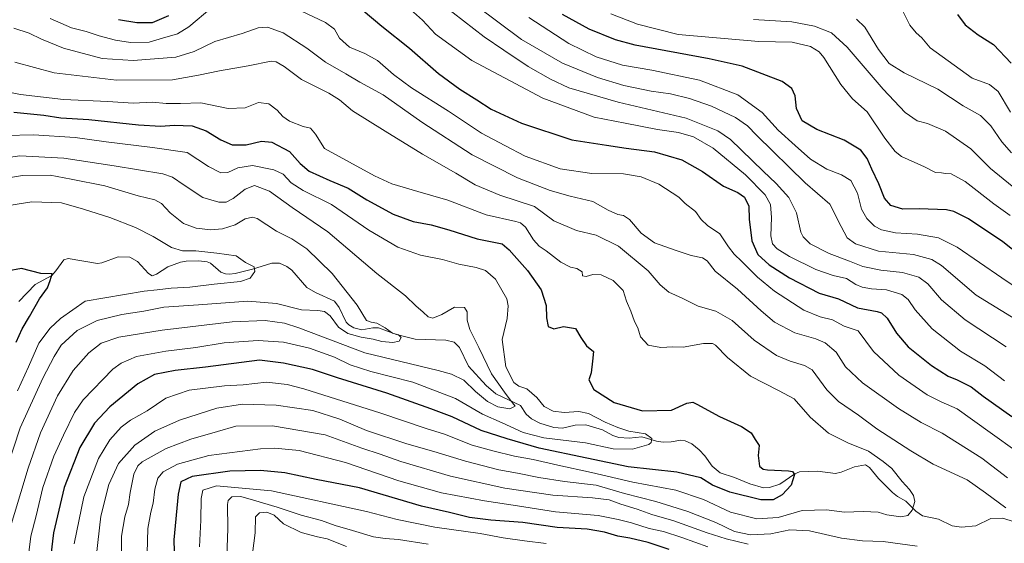
# Model space of a CAD drawing. Units: metres. Extents: x 613772 to 617208, y 4759451 to 4761822.
# Drawn here: x 614490 to 614912, y 4761374 to 4761598 of the extents above; entities that cross this region are included whole.
import ezdxf

# ---------------------------------------------------------------- set-up
doc = ezdxf.new("R2010")
doc.units = ezdxf.units.M
doc.header["$MEASUREMENT"] = 0
for name, color, linetype, lineweight in [('Corriente natural lineal', 142, 'Continuous', 13), ('Curva de nivel maestra', 36, 'Continuous', 30), ('Curva de nivel normal', 36, 'Continuous', 0)]:
    doc.layers.add(name, color=color, linetype=linetype, lineweight=lineweight)

# ---------------------------------------------------------------- blocks, each defined once
blk = doc.blocks.new('*U155')
at = {"layer": 'Curva de nivel normal', "color": 36, "linetype": 'Continuous', "lineweight": 0}
for points in [[(614487.84, 4761594.67, 740), (614494.49, 4761592.5, 740), (614499.67, 4761590.01, 740), (614509.11, 4761586.16, 740), (614525.7, 4761581.61, 740), (614538.94, 4761580.85, 740), (614557.32, 4761582.32, 740), (614565.17, 4761584.74, 740), (614574.04, 4761588.9, 740), (614585.67, 4761592.38, 740), (614592.51, 4761594.86, 740), (614596.6, 4761595.1, 740), (614603.31, 4761592.65, 740), (614613.49, 4761586.16, 740), (614621.48, 4761580.15, 740), (614630.19, 4761575.1, 740), (614636.06, 4761571.53, 740), (614646.09, 4761566.07, 740), (614662.69, 4761554.41, 740), (614684.34, 4761540.45, 740), (614703.67, 4761530.55, 740), (614717.65, 4761525.07, 740), (614726.27, 4761522.71, 740), (614736.05, 4761520.37, 740), (614742.59, 4761516.7, 740), (614746.69, 4761514.79, 740), (614749.16, 4761514.45, 740), (614751.68, 4761512.72, 740), (614756.63, 4761506.9, 740), (614762.4, 4761502.74, 740), (614771.24, 4761499.58, 740), (614778.13, 4761497.3, 740), (614783.01, 4761496.24, 740), (614785, 4761495.01, 740), (614788.35, 4761490.6, 740), (614797.94, 4761482.89, 740), (614808.06, 4761473.6, 740), (614813.88, 4761468.76, 740), (614822.54, 4761464.17, 740), (614831.56, 4761461.56, 740), (614835.61, 4761459.86, 740), (614840.19, 4761455.82, 740), (614844.2, 4761449.59, 740), (614851.58, 4761442.8, 740), (614866.96, 4761431.78, 740), (614876.65, 4761425.82, 740), (614885.67, 4761421.21, 740), (614902.65, 4761410.53, 740), (614913.61, 4761402.04, 740)], [(614802.53, 4761373.6, 740), (614793.13, 4761375.97, 740), (614785, 4761378.54, 740), (614770.63, 4761383.64, 740), (614761.24, 4761386.28, 740), (614754.91, 4761388.58, 740), (614748, 4761390.74, 740), (614742.94, 4761392.56, 740), (614735.83, 4761393.55, 740), (614718.87, 4761394.63, 740), (614698.33, 4761397.68, 740), (614674.92, 4761402.8, 740), (614653.66, 4761409.01, 740), (614644.79, 4761412.13, 740), (614636.96, 4761414.75, 740), (614621.24, 4761420.49, 740), (614598.68, 4761424.31, 740), (614583.03, 4761424.17, 740), (614575.19, 4761421.9, 740), (614563.76, 4761418.58, 740), (614553.18, 4761414.56, 740), (614542.85, 4761408.86, 740), (614540.99, 4761407.24, 740), (614539.3, 4761403.64, 740), (614537.73, 4761395.74, 740), (614537.02, 4761390.62, 740), (614535.45, 4761385.39, 740), (614533.94, 4761377.01, 740), (614533.99, 4761370.34, 740)]]:
    blk.add_polyline3d(points, dxfattribs=at)
blk = doc.blocks.new('*U157')
at = {"layer": 'Curva de nivel normal', "color": 36, "linetype": 'Continuous', "lineweight": 0}
blk.add_polyline3d([(614478.37, 4761538.29, 715), (614490.4, 4761539.93, 715), (614509.23, 4761538.96, 715), (614530.86, 4761535.76, 715), (614551.76, 4761532.27, 715), (614555.81, 4761530.82, 715), (614560.83, 4761527.36, 715), (614568.79, 4761522.08, 715), (614575.66, 4761520.11, 715), (614578.92, 4761520.18, 715), (614581.78, 4761521.77, 715), (614587.04, 4761525.7, 715), (614591.06, 4761527.21, 715), (614597.47, 4761524.86, 715), (614607.18, 4761517.79, 715), (614622.36, 4761507.36, 715), (614643.38, 4761489.57, 715), (614655.64, 4761480.02, 715), (614660.18, 4761475.7, 715), (614663.34, 4761473.01, 715), (614665.36, 4761470.99, 715), (614667.4, 4761470.43, 715), (614671.31, 4761472, 715), (614676.71, 4761475.22, 715), (614681.02, 4761475.03, 715), (614682.19, 4761473.2, 715), (614682.14, 4761469.55, 715), (614683.24, 4761465.57, 715), (614687.16, 4761457.83, 715), (614692.55, 4761446.54, 715), (614698.09, 4761438.73, 715), (614700.6, 4761435.4, 715), (614702.67, 4761432.7, 715), (614700.43, 4761431.63, 715), (614695.27, 4761432.51, 715), (614690.79, 4761434.82, 715), (614685.67, 4761439.01, 715), (614680.64, 4761443.82, 715), (614675.35, 4761446.5, 715), (614669.64, 4761448.02, 715), (614638.33, 4761455.57, 715), (614610, 4761466.35, 715), (614603.91, 4761468.24, 715), (614595.56, 4761469.46, 715), (614581.36, 4761468.91, 715), (614551.38, 4761465.35, 715), (614532.79, 4761462.27, 715), (614525.26, 4761459.77, 715), (614520.02, 4761455.6, 715), (614513.26, 4761447.98, 715), (614506.6, 4761437.22, 715), (614499.3, 4761421.4, 715), (614494, 4761406.15, 715), (614485, 4761376.34, 715)], dxfattribs=at)
blk = doc.blocks.new('*U162')
at = {"layer": 'Curva de nivel normal', "color": 36, "linetype": 'Continuous', "lineweight": 0}
for points in [[(614671.68, 4761604.69, 760), (614689.48, 4761590.9, 760), (614697.89, 4761585.22, 760), (614708.22, 4761578.31, 760), (614717.82, 4761572.81, 760), (614725.63, 4761569.07, 760), (614746.89, 4761562.97, 760), (614775.94, 4761556.13, 760), (614789.54, 4761550.76, 760), (614795.04, 4761547.04, 760), (614809.03, 4761533.45, 760), (614814.53, 4761528.2, 760), (614819.91, 4761522.16, 760), (614823.24, 4761515.57, 760), (614825.18, 4761507.25, 760), (614826.08, 4761505.23, 760), (614829.06, 4761502.24, 760), (614837.19, 4761498.09, 760), (614846.01, 4761494.84, 760), (614851.71, 4761492.51, 760), (614859.35, 4761490.96, 760), (614868.62, 4761490.02, 760), (614875.72, 4761488.06, 760), (614879.5, 4761485.14, 760), (614885.46, 4761478.36, 760), (614895.56, 4761469.72, 760), (614913.05, 4761458.11, 760)], [(614665.35, 4761373.61, 760), (614652.76, 4761375.67, 760), (614647, 4761376.02, 760), (614641.92, 4761376.82, 760), (614633.01, 4761379.54, 760), (614625.5, 4761381.64, 760), (614619.67, 4761383.78, 760), (614610.92, 4761386.07, 760), (614600.71, 4761389.46, 760), (614590.54, 4761392.42, 760), (614585.11, 4761394.11, 760), (614581.32, 4761393.98, 760), (614579.75, 4761392.41, 760), (614579.4, 4761390.58, 760), (614579.55, 4761380.24, 760), (614579.08, 4761368.36, 760)]]:
    blk.add_polyline3d(points, dxfattribs=at)
blk = doc.blocks.new('*U168')
at = {"layer": 'Curva de nivel normal', "color": 36, "linetype": 'Continuous', "lineweight": 0}
for points in [[(614567.49, 4761372.5, 755), (614568.06, 4761383.93, 755), (614568.12, 4761393.25, 755), (614568.86, 4761396.82, 755), (614574.67, 4761398.63, 755), (614598.33, 4761396.49, 755), (614638.95, 4761387.67, 755), (614652.16, 4761384.23, 755), (614668.27, 4761380.9, 755), (614687.74, 4761378.15, 755), (614697.57, 4761376.38, 755), (614706.66, 4761375.08, 755), (614716, 4761373.86, 755)], [(614912.45, 4761443.58, 755), (614904, 4761450.04, 755), (614893.52, 4761456.31, 755), (614881.4, 4761465.88, 755), (614874.06, 4761473.96, 755), (614871.1, 4761478.46, 755), (614868.36, 4761480.56, 755), (614861.87, 4761482.57, 755), (614855.45, 4761483.05, 755), (614851.33, 4761483.67, 755), (614848.67, 4761484.9, 755), (614844.67, 4761487.38, 755), (614839, 4761488.73, 755), (614831.58, 4761491.29, 755), (614820.2, 4761496.88, 755), (614815.04, 4761500.08, 755), (614812.96, 4761502.3, 755), (614812.25, 4761505.67, 755), (614812.51, 4761513.55, 755), (614812.11, 4761519.17, 755), (614809.84, 4761523.27, 755), (614801.44, 4761531.82, 755), (614787.49, 4761543.25, 755), (614779.13, 4761548.11, 755), (614772.67, 4761549.98, 755), (614763.67, 4761551.24, 755), (614749.87, 4761553.98, 755), (614736.53, 4761556.55, 755), (614714.56, 4761564.74, 755), (614684.06, 4761580.85, 755), (614668.49, 4761592.17, 755), (614662.97, 4761598.03, 755), (614657.88, 4761602.6, 755)]]:
    blk.add_polyline3d(points, dxfattribs=at)
blk = doc.blocks.new('*U177')
at = {"layer": 'Curva de nivel normal', "color": 36, "linetype": 'Continuous', "lineweight": 0}
blk.add_polyline3d([(614480.56, 4761568.22, 730), (614490.66, 4761566.24, 730), (614509.16, 4761564.14, 730), (614528.07, 4761563.29, 730), (614539.02, 4761562.6, 730), (614547.34, 4761562.99, 730), (614553.12, 4761562.44, 730), (614559.32, 4761562.45, 730), (614568, 4761562.7, 730), (614579.67, 4761560.27, 730), (614587, 4761560.6, 730), (614592.7, 4761562.89, 730), (614597.12, 4761562.22, 730), (614600.72, 4761559.55, 730), (614603.11, 4761556.8, 730), (614605.99, 4761554.9, 730), (614611.85, 4761552.62, 730), (614614.92, 4761551.8, 730), (614617.1, 4761549.22, 730), (614621, 4761543.17, 730), (614642.48, 4761531.4, 730), (614649.9, 4761528, 730), (614660.92, 4761524.68, 730), (614673.78, 4761521.04, 730), (614690.28, 4761514.77, 730), (614702.96, 4761511.88, 730), (614704.99, 4761511.31, 730), (614707.17, 4761509.39, 730), (614710.62, 4761504.03, 730), (614713, 4761501.26, 730), (614716, 4761499.23, 730), (614722.28, 4761494.48, 730), (614726.44, 4761492.3, 730), (614729.12, 4761491.78, 730), (614731.37, 4761490.3, 730), (614731.51, 4761488.62, 730), (614733.17, 4761488.32, 730), (614736.03, 4761489.16, 730), (614739.51, 4761488.99, 730), (614744.76, 4761486.56, 730), (614748.93, 4761482.3, 730), (614750.47, 4761477.71, 730), (614752.28, 4761473.48, 730), (614753.9, 4761468.99, 730), (614755.29, 4761466.34, 730), (614756.38, 4761462.42, 730), (614759.72, 4761458.9, 730), (614765.06, 4761457.92, 730), (614770.33, 4761458.12, 730), (614774.62, 4761457.98, 730), (614783.39, 4761459.57, 730), (614787.21, 4761459.62, 730), (614788.56, 4761458.9, 730), (614793.7, 4761453.54, 730), (614803.61, 4761445.64, 730), (614815.48, 4761439.41, 730), (614822.27, 4761435.85, 730), (614829.15, 4761428.07, 730), (614837, 4761421.23, 730), (614845.26, 4761417.03, 730), (614854.07, 4761413.5, 730), (614860.44, 4761409.11, 730), (614864.18, 4761406.08, 730), (614868.6, 4761400.48, 730), (614871.66, 4761397.11, 730), (614873.46, 4761394.48, 730), (614873.93, 4761391.92, 730), (614872.87, 4761388.21, 730), (614871, 4761385.94, 730), (614868, 4761385.37, 730), (614862, 4761386.27, 730), (614858.24, 4761387.36, 730), (614851.95, 4761387.57, 730), (614843.63, 4761387.28, 730), (614836.28, 4761388.37, 730), (614825.65, 4761388.02, 730), (614815.4, 4761385.11, 730), (614806.33, 4761384.5, 730), (614795, 4761387.36, 730), (614783.41, 4761392.72, 730), (614771.57, 4761396.72, 730), (614753.14, 4761400.21, 730), (614735.46, 4761404.38, 730), (614720.91, 4761407.5, 730), (614710.45, 4761409.97, 730), (614702.42, 4761411.37, 730), (614693.18, 4761413.63, 730), (614684.32, 4761416, 730), (614672.44, 4761420.78, 730), (614664.57, 4761423.25, 730), (614645.14, 4761429.81, 730), (614612.2, 4761440.2, 730), (614604.93, 4761442.08, 730), (614596.17, 4761443.04, 730), (614586.15, 4761441.93, 730), (614578.07, 4761441.49, 730), (614562.93, 4761439.58, 730), (614553, 4761436.24, 730), (614545, 4761430.8, 730), (614537.88, 4761426.77, 730), (614533.81, 4761423.7, 730), (614529.02, 4761418.34, 730), (614524.12, 4761410.4, 730), (614517.88, 4761393.95, 730), (614513.71, 4761373.72, 730)], dxfattribs=at)
blk = doc.blocks.new('*U183')
at = {"layer": 'Curva de nivel normal', "color": 36, "linetype": 'Continuous', "lineweight": 0}
for points in [[(614488.26, 4761580.04, 735), (614505.16, 4761575.6, 735), (614531.9, 4761572.4, 735), (614555.89, 4761572.57, 735), (614567, 4761574.59, 735), (614576, 4761576.42, 735), (614588.33, 4761578.51, 735), (614598.08, 4761580.47, 735), (614600.24, 4761580.26, 735), (614603.77, 4761578.29, 735), (614611.14, 4761572.74, 735), (614622.79, 4761566.81, 735), (614627.43, 4761563.97, 735), (614633.02, 4761559.22, 735), (614646.99, 4761550.53, 735), (614662.97, 4761540.63, 735), (614677.32, 4761532.6, 735), (614685.52, 4761527.54, 735), (614696.09, 4761523.08, 735), (614710.93, 4761518.27, 735), (614719.33, 4761512.1, 735), (614729.03, 4761507.95, 735), (614737.38, 4761506.05, 735), (614747.02, 4761501.36, 735), (614759.64, 4761490.71, 735), (614764.77, 4761484.68, 735), (614768.58, 4761481.65, 735), (614774.21, 4761479.01, 735), (614781.17, 4761475.59, 735), (614788.67, 4761473.45, 735), (614795.67, 4761469.46, 735), (614805.18, 4761461.06, 735), (614814.73, 4761454.42, 735), (614820.52, 4761452.02, 735), (614826.74, 4761450.2, 735), (614829.94, 4761448.35, 735), (614836.25, 4761439.78, 735), (614841.28, 4761434.71, 735), (614849.76, 4761428.85, 735), (614857.66, 4761422.99, 735), (614872.32, 4761413.65, 735), (614881.84, 4761407.9, 735), (614896.36, 4761401.26, 735), (614904.19, 4761395.65, 735), (614913, 4761389.25, 735)], [(614875, 4761372.8, 735), (614860.42, 4761374.85, 735), (614851.56, 4761375.08, 735), (614842.58, 4761376.2, 735), (614828.83, 4761379.32, 735), (614820.42, 4761379.72, 735), (614812.29, 4761378.12, 735), (614803.58, 4761377.59, 735), (614796.74, 4761379.11, 735), (614788.65, 4761382.92, 735), (614776.74, 4761387.58, 735), (614763, 4761391.9, 735), (614749.5, 4761395.41, 735), (614737.36, 4761398.85, 735), (614723.84, 4761400.51, 735), (614712.77, 4761402.13, 735), (614703.7, 4761404.11, 735), (614695.72, 4761405.55, 735), (614681.43, 4761409.24, 735), (614667.89, 4761413.32, 735), (614656.23, 4761416.56, 735), (614639.05, 4761422.39, 735), (614627.62, 4761427.18, 735), (614616.01, 4761430.9, 735), (614600.33, 4761433.14, 735), (614585.81, 4761433.58, 735), (614574.9, 4761431.96, 735), (614558.88, 4761426.81, 735), (614548.27, 4761422.02, 735), (614539.67, 4761416.01, 735), (614532.74, 4761408.26, 735), (614528.55, 4761399.14, 735), (614525.21, 4761385.68, 735), (614523.12, 4761368.11, 735)]]:
    blk.add_polyline3d(points, dxfattribs=at)
blk = doc.blocks.new('*U185')
at = {"layer": 'Curva de nivel normal', "color": 36, "linetype": 'Continuous', "lineweight": 0}
blk.add_polyline3d([(614493.36, 4761363.02, 720), (614495.1, 4761377.07, 720), (614497.45, 4761385.71, 720), (614500.33, 4761397.93, 720), (614505.05, 4761411.29, 720), (614509.16, 4761420.34, 720), (614513.83, 4761430.09, 720), (614517.54, 4761435.48, 720), (614530.31, 4761448.62, 720), (614533.83, 4761451.15, 720), (614540.44, 4761454.04, 720), (614552.99, 4761456.37, 720), (614565.91, 4761457.91, 720), (614578.03, 4761459.87, 720), (614592.53, 4761460.85, 720), (614603.39, 4761460.16, 720), (614614.56, 4761457.59, 720), (614625.21, 4761453.74, 720), (614632.03, 4761450.45, 720), (614640.78, 4761447.54, 720), (614658.83, 4761443.08, 720), (614677.06, 4761435.97, 720), (614688.69, 4761429.36, 720), (614697.16, 4761425.6, 720), (614706.11, 4761421.51, 720), (614714.99, 4761419.23, 720), (614732.83, 4761416.98, 720), (614744.67, 4761414.52, 720), (614753.05, 4761414.3, 720), (614759.94, 4761416.35, 720), (614760.96, 4761417.19, 720), (614761.21, 4761418.84, 720), (614758.54, 4761420.88, 720), (614751.44, 4761422.01, 720), (614746.73, 4761423.64, 720), (614741.28, 4761425.85, 720), (614734.17, 4761429.58, 720), (614730, 4761430.5, 720), (614723.67, 4761430.04, 720), (614718.99, 4761430.58, 720), (614715.19, 4761432.65, 720), (614711.94, 4761436.42, 720), (614707.74, 4761440.2, 720), (614704.32, 4761441.33, 720), (614702.17, 4761442.95, 720), (614698.75, 4761449.62, 720), (614697.18, 4761461.34, 720), (614699.2, 4761470.34, 720), (614699.74, 4761475.77, 720), (614699.14, 4761478.67, 720), (614694.22, 4761487.13, 720), (614689.97, 4761490.8, 720), (614685.97, 4761492.14, 720), (614678.61, 4761493.57, 720), (614671.62, 4761495.62, 720), (614662.16, 4761497.5, 720), (614652.45, 4761500.88, 720), (614640.03, 4761508.09, 720), (614624.03, 4761519.13, 720), (614611.78, 4761525.12, 720), (614606.71, 4761528.45, 720), (614603.3, 4761532.13, 720), (614599.33, 4761534.05, 720), (614590.11, 4761535.87, 720), (614583.78, 4761534.83, 720), (614579.52, 4761532.86, 720), (614576.6, 4761532.77, 720), (614571.35, 4761535.44, 720), (614562.16, 4761541.48, 720), (614547.3, 4761543.62, 720), (614527.45, 4761545.93, 720), (614514.14, 4761547.82, 720), (614496.22, 4761549.02, 720), (614484.43, 4761548.71, 720)], dxfattribs=at)
blk = doc.blocks.new('*U193')
at = {"layer": 'Curva de nivel normal', "color": 36, "linetype": 'Continuous', "lineweight": 0}
for points in [[(614545.04, 4761369.78, 745), (614545.32, 4761380.39, 745), (614546.61, 4761387.35, 745), (614547.62, 4761391.2, 745), (614548.35, 4761397.13, 745), (614549.62, 4761401.87, 745), (614551.8, 4761404.57, 745), (614558.01, 4761407.84, 745), (614571.49, 4761411.66, 745), (614593.63, 4761414.54, 745), (614599.65, 4761414.75, 745), (614610.16, 4761413.71, 745), (614629.92, 4761408.58, 745), (614652.88, 4761400.71, 745), (614671.1, 4761395.68, 745), (614689.56, 4761392.17, 745), (614703.73, 4761390.07, 745), (614720.02, 4761387.42, 745), (614738.33, 4761385.92, 745), (614746.8, 4761384.16, 745), (614752.49, 4761382.76, 745), (614760.06, 4761380.4, 745), (614766.25, 4761379.06, 745), (614774.16, 4761376.56, 745), (614785.33, 4761372.48, 745)], [(614917.86, 4761413.25, 745), (614906.24, 4761421.46, 745), (614892.16, 4761431.55, 745), (614885.29, 4761434.63, 745), (614879.28, 4761437.61, 745), (614867.06, 4761446.04, 745), (614856.29, 4761456.1, 745), (614849.71, 4761465.05, 745), (614843.7, 4761466.98, 745), (614838.75, 4761469.73, 745), (614833.47, 4761470.95, 745), (614826.45, 4761473.88, 745), (614813.81, 4761482.08, 745), (614806.48, 4761488.02, 745), (614799.9, 4761494.74, 745), (614796.48, 4761497.86, 745), (614794.08, 4761501.06, 745), (614790.41, 4761506.61, 745), (614785.05, 4761510.16, 745), (614782.45, 4761512.67, 745), (614779.97, 4761516.2, 745), (614775.6, 4761519.51, 745), (614772.89, 4761522.27, 745), (614764.23, 4761527.9, 745), (614756.67, 4761531.03, 745), (614749.15, 4761532.22, 745), (614735.55, 4761532.45, 745), (614721.96, 4761534.46, 745), (614706.95, 4761539.83, 745), (614698.28, 4761544.37, 745), (614688.32, 4761549.73, 745), (614674.17, 4761559.06, 745), (614658.33, 4761569.05, 745), (614650.5, 4761574.78, 745), (614643.67, 4761580.86, 745), (614638.33, 4761583.89, 745), (614631.64, 4761586.55, 745), (614627.37, 4761590.33, 745), (614625.23, 4761594.22, 745), (614621.46, 4761597.14, 745), (614610.8, 4761602.14, 745)], [(614572.74, 4761603.56, 745), (614562.86, 4761595.21, 745), (614557.95, 4761592.2, 745), (614551.63, 4761590.42, 745), (614545.92, 4761588.62, 745), (614537.83, 4761588.51, 745), (614531.46, 4761589.47, 745), (614524.48, 4761591.32, 745), (614518.83, 4761593.2, 745), (614512.57, 4761594.87, 745), (614503.42, 4761598.79, 745)]]:
    blk.add_polyline3d(points, dxfattribs=at)
blk = doc.blocks.new('*U203')
at = {"layer": 'Curva de nivel normal', "color": 36, "linetype": 'Continuous', "lineweight": 0}
blk.add_polyline3d([(614484.96, 4761406.52, 710), (614490.55, 4761423.41, 710), (614500.25, 4761444.69, 710), (614505.09, 4761453.99, 710), (614508.07, 4761458.83, 710), (614515, 4761465.16, 710), (614523.58, 4761469.44, 710), (614534.13, 4761472.05, 710), (614543.54, 4761473.5, 710), (614552.16, 4761475.17, 710), (614567.01, 4761476.1, 710), (614588.18, 4761477.74, 710), (614600.36, 4761476.7, 710), (614611.09, 4761474.03, 710), (614618.16, 4761473.74, 710), (614621.03, 4761473.28, 710), (614623.46, 4761471.4, 710), (614626.96, 4761466.53, 710), (614631.03, 4761463.93, 710), (614636.65, 4761462.32, 710), (614641.78, 4761461.46, 710), (614645.52, 4761460.46, 710), (614650.34, 4761460.09, 710), (614652.93, 4761460.61, 710), (614653.82, 4761462.22, 710), (614652.74, 4761463.38, 710), (614650.2, 4761464.06, 710), (614646.99, 4761466.26, 710), (614643.36, 4761468.26, 710), (614641, 4761468.8, 710), (614638.94, 4761469.44, 710), (614634.96, 4761476.01, 710), (614624.32, 4761489.55, 710), (614613.4, 4761500.2, 710), (614606.98, 4761504.4, 710), (614600.4, 4761507.74, 710), (614592.18, 4761513.08, 710), (614590.12, 4761513.68, 710), (614587.04, 4761512.95, 710), (614582.67, 4761510.46, 710), (614577.3, 4761508.76, 710), (614572.31, 4761508.35, 710), (614566.03, 4761509.05, 710), (614560.62, 4761511.02, 710), (614554.92, 4761515.6, 710), (614551.07, 4761519.53, 710), (614548.25, 4761521.08, 710), (614541.19, 4761522.88, 710), (614526.9, 4761527.15, 710), (614512.37, 4761529.94, 710), (614503.44, 4761531.68, 710), (614491.63, 4761531.58, 710), (614480.33, 4761529.72, 710)], dxfattribs=at)
blk = doc.blocks.new('*U209')
at = {"layer": 'Curva de nivel normal', "color": 36, "linetype": 'Continuous', "lineweight": 0}
blk.add_polyline3d([(614489.44, 4761439.34, 705), (614494.12, 4761449.67, 705), (614498.62, 4761459.76, 705), (614503.44, 4761466.19, 705), (614507.85, 4761470.28, 705), (614518.43, 4761477.77, 705), (614543.68, 4761481.99, 705), (614549.33, 4761482.56, 705), (614555.33, 4761483.27, 705), (614563.33, 4761483.79, 705), (614573.67, 4761485.08, 705), (614585, 4761486.16, 705), (614589.09, 4761487.58, 705), (614591.17, 4761490.5, 705), (614590.91, 4761492.38, 705), (614587.15, 4761494.36, 705), (614583.16, 4761497.12, 705), (614574.89, 4761498.27, 705), (614565.81, 4761499.34, 705), (614560.13, 4761499.36, 705), (614555.4, 4761500.66, 705), (614547.56, 4761505.37, 705), (614540, 4761509.28, 705), (614529, 4761513.57, 705), (614517.67, 4761517.08, 705), (614508.35, 4761519.91, 705), (614495.52, 4761520.27, 705), (614478.4, 4761517.56, 705)], dxfattribs=at)
blk = doc.blocks.new('*U234')
at = {"layer": 'Curva de nivel maestra', "color": 36, "linetype": 'Continuous', "lineweight": 30}
for points in [[(614532.71, 4761598.34, 750), (614540.56, 4761597.08, 750), (614547.33, 4761597.14, 750), (614554.33, 4761600.13, 750)], [(614637.61, 4761602.21, 750), (614645.5, 4761595.55, 750), (614657.47, 4761586.14, 750), (614669.87, 4761575.21, 750), (614678.92, 4761568.49, 750), (614686.34, 4761563.96, 750), (614692.41, 4761559.99, 750), (614705.37, 4761553.91, 750), (614727.04, 4761546.85, 750), (614741.81, 4761544.52, 750), (614750.32, 4761543.34, 750), (614762.42, 4761541.63, 750), (614774.1, 4761538.22, 750), (614782.98, 4761533.34, 750), (614792.03, 4761527.04, 750), (614798.13, 4761524.21, 750), (614801, 4761522.26, 750), (614802.8, 4761518.37, 750), (614803.02, 4761512.85, 750), (614804.06, 4761503.53, 750), (614806.72, 4761497.78, 750), (614811.56, 4761493.32, 750), (614820.25, 4761487.78, 750), (614832.99, 4761481.22, 750), (614841.25, 4761478.72, 750), (614849.33, 4761474.81, 750), (614857.83, 4761473.35, 750), (614859.65, 4761472.78, 750), (614862.18, 4761470.42, 750), (614866.07, 4761464.08, 750), (614871.18, 4761458.18, 750), (614881.12, 4761450.24, 750), (614888.2, 4761445.66, 750), (614892.13, 4761443.99, 750), (614898.06, 4761441.02, 750), (614903.31, 4761437.06, 750), (614915.53, 4761428.3, 750)], [(614768.74, 4761371.4, 750), (614759.65, 4761374.32, 750), (614751.86, 4761376.27, 750), (614746.7, 4761377.13, 750), (614740.99, 4761378.84, 750), (614733.61, 4761380.06, 750), (614720.72, 4761380.72, 750), (614706.04, 4761382.96, 750), (614692.25, 4761383.95, 750), (614683.12, 4761385.05, 750), (614674.53, 4761387.17, 750), (614662.53, 4761389.91, 750), (614636, 4761397.7, 750), (614617.38, 4761401.3, 750), (614604.01, 4761404.13, 750), (614593.56, 4761405.23, 750), (614580.49, 4761404.86, 750), (614564.22, 4761402.62, 750), (614559.49, 4761400.37, 750), (614558.27, 4761395.12, 750), (614556.43, 4761375.45, 750), (614557.17, 4761350.03, 750)]]:
    blk.add_polyline3d(points, dxfattribs=at)
blk = doc.blocks.new('*U236')
at = {"layer": 'Curva de nivel maestra', "color": 36, "linetype": 'Continuous', "lineweight": 30}
blk.add_polyline3d([(614487.84, 4761558.69, 725), (614500.77, 4761557.44, 725), (614508, 4761556.32, 725), (614520, 4761555.56, 725), (614541.33, 4761553.32, 725), (614550.8, 4761552.66, 725), (614556.55, 4761553.06, 725), (614564.29, 4761552.84, 725), (614570.27, 4761550.75, 725), (614576.52, 4761546.86, 725), (614581.43, 4761544.76, 725), (614587.36, 4761544.73, 725), (614594.02, 4761546.24, 725), (614598.41, 4761545.78, 725), (614605.98, 4761541.91, 725), (614610.51, 4761536.73, 725), (614614.42, 4761533.37, 725), (614623.21, 4761529.46, 725), (614631.15, 4761526.16, 725), (614639.12, 4761521.08, 725), (614650.35, 4761515.06, 725), (614659.04, 4761511.89, 725), (614666.67, 4761510.44, 725), (614674.25, 4761508.32, 725), (614686.35, 4761504.48, 725), (614697.08, 4761502.23, 725), (614700.06, 4761499.68, 725), (614702.31, 4761497.32, 725), (614708, 4761490.92, 725), (614713.9, 4761482.58, 725), (614716.04, 4761475.9, 725), (614716.06, 4761470.57, 725), (614716.87, 4761466.84, 725), (614719.26, 4761465.85, 725), (614723.4, 4761466.88, 725), (614728.53, 4761466.03, 725), (614730.77, 4761462.11, 725), (614733.26, 4761458.6, 725), (614736.25, 4761456.18, 725), (614735.8, 4761452.05, 725), (614735.27, 4761447.01, 725), (614734.28, 4761444.01, 725), (614736.44, 4761439.94, 725), (614745.06, 4761434.34, 725), (614757.26, 4761430.76, 725), (614769.67, 4761431.1, 725), (614776.33, 4761434, 725), (614778.78, 4761434.4, 725), (614780.58, 4761433.64, 725), (614790.31, 4761428.3, 725), (614799.76, 4761424.04, 725), (614803.79, 4761421.33, 725), (614805.5, 4761418.53, 725), (614807.28, 4761415.91, 725), (614806.84, 4761411.63, 725), (614807.44, 4761407.08, 725), (614808.99, 4761405.75, 725), (614810.86, 4761405.49, 725), (614819.87, 4761405.05, 725), (614821.58, 4761404.79, 725), (614822.46, 4761403.46, 725), (614820.92, 4761398.92, 725), (614817.08, 4761394.73, 725), (614813.31, 4761392.6, 725), (614808.03, 4761392.7, 725), (614794.75, 4761395.85, 725), (614787.27, 4761398.96, 725), (614782.26, 4761402.06, 725), (614772, 4761404.52, 725), (614751.09, 4761406.83, 725), (614733.36, 4761410.54, 725), (614713, 4761414.76, 725), (614699.33, 4761418.78, 725), (614688.16, 4761422.29, 725), (614675.65, 4761428.15, 725), (614666.51, 4761431.58, 725), (614647.75, 4761438.28, 725), (614626.51, 4761444.92, 725), (614615.86, 4761448.39, 725), (614603.37, 4761451.21, 725), (614593.08, 4761452.42, 725), (614570, 4761449.45, 725), (614557.05, 4761448.07, 725), (614548.19, 4761446.32, 725), (614541.05, 4761442.37, 725), (614528.99, 4761432.49, 725), (614522.49, 4761425.47, 725), (614516.14, 4761415.02, 725), (614509.48, 4761397.95, 725), (614504.8, 4761378.47, 725), (614502.97, 4761362.98, 725)], dxfattribs=at)
blk = doc.blocks.new('*U238')
at = {"layer": 'Curva de nivel maestra', "color": 36, "linetype": 'Continuous', "lineweight": 30}
blk.add_polyline3d([(614488.92, 4761460.1, 700), (614491.48, 4761465.95, 700), (614494.61, 4761471.22, 700), (614498.88, 4761478.76, 700), (614502.33, 4761483.44, 700), (614503.39, 4761486.62, 700), (614504.24, 4761489.5, 700), (614499.44, 4761489.65, 700), (614491.12, 4761491.71, 700), (614485, 4761490.65, 700)], dxfattribs=at)

msp = doc.modelspace()

# ---------------------------------------------------------------- linework, layer by layer
at = {"layer": 'Corriente natural lineal', "color": 142, "linetype": 'Continuous', "lineweight": 13}
msp.add_polyline3d([(614926.02, 4761380.35, 735.02), (614911.52, 4761384.73, 733.79), (614906.52, 4761384.59, 733.09), (614900.08, 4761381.56, 732.3), (614894.02, 4761380.97, 731.62), (614889.91, 4761381.5, 731.14), (614884.05, 4761384.3, 730.79), (614877.31, 4761385.78, 730.62), (614874.41, 4761387.75, 730.34), (614870.17, 4761392.01, 729.6), (614866.47, 4761394.11, 729.28), (614864.37, 4761395.79, 729.34), (614858.4, 4761401.79, 728.51), (614854.51, 4761406.55, 727.87), (614852.79, 4761407.63, 727.62), (614848.15, 4761406.8, 727.54), (614842.43, 4761404.45, 727.28), (614840.02, 4761403.87, 726.99), (614832.3, 4761404.97, 726.11), (614824.51, 4761404.59, 725.3), (614822.54, 4761403.82, 725.08), (614816.12, 4761399.41, 724.11), (614811.65, 4761397.94, 723.73), (614809.15, 4761397.76, 723.89), (614803.23, 4761399.46, 723.61), (614796.7, 4761402.26, 723.17), (614790.52, 4761404.15, 722.52), (614787.13, 4761407.07, 722.23), (614783.97, 4761411.5, 722.04), (614781.61, 4761414.07, 721.44), (614778.41, 4761416.55, 721.11), (614775.58, 4761417.93, 720.63), (614773.73, 4761418.22, 720.61), (614769.55, 4761417.41, 720.75), (614766.07, 4761417.27, 720.73), (614763.3, 4761417.69, 720.4), (614756.97, 4761419.68, 719.83), (614751.6, 4761419.11, 719.07), (614747.14, 4761419.31, 718.66), (614744.54, 4761420.12, 718.61), (614740.14, 4761422.56, 718.97), (614732.91, 4761424.76, 718.26), (614728.48, 4761424.65, 717.05), (614722.92, 4761423.33, 716.93), (614719.22, 4761423.55, 716.43), (614713.2, 4761425.44, 716.23), (614709.66, 4761427.31, 716.2), (614707.47, 4761429.35, 715.73), (614705, 4761433, 715.4), (614694.48, 4761438.06, 713.94), (614690.28, 4761441.63, 713.9), (614682.64, 4761449.83, 712.91), (614678.89, 4761457.95, 712.27), (614676.58, 4761460.23, 712.22), (614673.03, 4761461, 712.1), (614659.86, 4761461.46, 711.25), (614651.84, 4761463.48, 710.15), (614644.15, 4761466.32, 710.05), (614641.76, 4761466.34, 709.78), (614636.94, 4761465.47, 709.7), (614633.63, 4761466.28, 709.61), (614631.39, 4761467.55, 709.21), (614630.23, 4761468.69, 709), (614627.27, 4761475.04, 708.5), (614625.24, 4761477.75, 708.32), (614617.19, 4761481.42, 707.53), (614613.39, 4761483.62, 707.16), (614606.93, 4761490.95, 706.54), (614604.81, 4761492.56, 706.27), (614601.65, 4761494, 705.9), (614598.39, 4761494.07, 705.74), (614590.16, 4761491.44, 705.23), (614582.73, 4761489.54, 704.5), (614580.3, 4761489.28, 704.43), (614578.5, 4761489.47, 704.3), (614576.61, 4761490.19, 704.17), (614572.16, 4761493.99, 703.85), (614570.65, 4761494.63, 703.95), (614566.98, 4761495.07, 703.97), (614561.75, 4761494.92, 703.55), (614559.24, 4761494.45, 703.49), (614553.81, 4761492.46, 703.06), (614549.01, 4761489.29, 702.8), (614547.14, 4761488.61, 702.7), (614545.5, 4761489.55, 702.74), (614540.91, 4761494.78, 702.66), (614537.52, 4761496.6, 702.61), (614532.52, 4761496.68, 702.26), (614525.61, 4761494.17, 701.22), (614523.69, 4761493.87, 701), (614511.08, 4761496.07, 700.7), (614509.22, 4761495.37, 700.53), (614505.92, 4761490.66, 700.26), (614504.1, 4761488.79, 700.09), (614497.07, 4761484.82, 699.55), (614489.93, 4761477.59, 697.97)], dxfattribs=at)
at = {"layer": 'Curva de nivel maestra', "color": 36, "linetype": 'Continuous', "lineweight": 30}
for points in [[(614926.78, 4761491.11, 775), (614911.73, 4761503.1, 775), (614897.01, 4761512.96, 775), (614890.64, 4761516.12, 775), (614887.54, 4761516.79, 775), (614875.82, 4761517.35, 775), (614868.87, 4761517.17, 775), (614863.67, 4761518.76, 775), (614860.96, 4761521.89, 775), (614858.57, 4761528.04, 775), (614855.57, 4761534.24, 775), (614853.56, 4761538.82, 775), (614850.79, 4761542.48, 775), (614843.73, 4761546.66, 775), (614831.92, 4761551.26, 775), (614825.64, 4761554.98, 775), (614823.19, 4761560.22, 775), (614822.62, 4761565.72, 775), (614821.33, 4761568.86, 775), (614817.08, 4761571.77, 775), (614799.96, 4761578.38, 775), (614785.83, 4761581.49, 775), (614754.09, 4761587.45, 775), (614745.71, 4761589.72, 775), (614734.38, 4761594.18, 775), (614723, 4761600.49, 775)], [(614892.24, 4761600.47, 800), (614895.52, 4761596.06, 800), (614901.05, 4761591.85, 800), (614907.64, 4761587.66, 800), (614915.27, 4761579.72, 800)]]:
    msp.add_polyline3d(points, dxfattribs=at)
at = {"layer": 'Curva de nivel normal', "color": 36, "linetype": 'Continuous', "lineweight": 0}
for points in [[(614685.76, 4761604.49, 765), (614705.45, 4761589.82, 765), (614722.94, 4761579.62, 765), (614737.95, 4761573.53, 765), (614749.3, 4761570.09, 765), (614760.96, 4761567.71, 765), (614769.22, 4761566.5, 765), (614777.41, 4761564.49, 765), (614786.9, 4761561.24, 765), (614797.11, 4761556.45, 765), (614802.21, 4761552.88, 765), (614806.3, 4761548.64, 765), (614826.97, 4761528.38, 765), (614837.6, 4761519.26, 765), (614842.34, 4761509.7, 765), (614844.98, 4761504.82, 765), (614848.53, 4761502.25, 765), (614858.36, 4761499.12, 765), (614873.41, 4761497.77, 765), (614881.32, 4761495.61, 765), (614885.36, 4761493.03, 765), (614900.24, 4761480.25, 765), (614917.24, 4761469.85, 765)], [(614708.52, 4761599.19, 770), (614725.7, 4761588.06, 770), (614737.39, 4761582.46, 770), (614748.67, 4761578.89, 770), (614761.33, 4761576.64, 770), (614781.67, 4761572.38, 770), (614798.05, 4761566.11, 770), (614808.48, 4761558.53, 770), (614815.39, 4761550.91, 770), (614822.74, 4761544.45, 770), (614829.24, 4761538.58, 770), (614836.29, 4761534.22, 770), (614842.52, 4761531.91, 770), (614846.56, 4761529.4, 770), (614849.34, 4761523.94, 770), (614851.1, 4761517.1, 770), (614853.33, 4761513.11, 770), (614856.67, 4761509.91, 770), (614859.67, 4761508.28, 770), (614865.67, 4761507.02, 770), (614875.07, 4761506.38, 770), (614884.17, 4761504.9, 770), (614892.12, 4761500.8, 770), (614911.32, 4761487.66, 770), (614922.56, 4761480.22, 770)], [(614743.66, 4761600.82, 780), (614755.13, 4761596.36, 780), (614772.62, 4761591.96, 780), (614807.17, 4761589.02, 780), (614821.43, 4761588.7, 780), (614829.27, 4761586.86, 780), (614832.96, 4761584.54, 780), (614835.02, 4761582.16, 780), (614842.2, 4761570.57, 780), (614847.24, 4761564.43, 780), (614853.55, 4761558.81, 780), (614861.17, 4761547.52, 780), (614865.58, 4761541.8, 780), (614868.23, 4761539.72, 780), (614878.1, 4761535.26, 780), (614882.86, 4761532.86, 780), (614885.38, 4761532.71, 780), (614887.13, 4761532.45, 780), (614889.56, 4761532.23, 780), (614895.59, 4761528.93, 780), (614907.84, 4761519.46, 780), (614914.86, 4761514.48, 780)], [(614804.88, 4761598.38, 785), (614821.3, 4761597.4, 785), (614831.02, 4761595.59, 785), (614838.25, 4761592.67, 785), (614844.96, 4761586.58, 785), (614860.33, 4761568.49, 785), (614869.88, 4761558.57, 785), (614874.9, 4761554.95, 785), (614879.45, 4761553.8, 785), (614887.07, 4761550.52, 785), (614898.02, 4761542.96, 785), (614906.33, 4761534.59, 785), (614915.68, 4761526.93, 785)], [(614848.94, 4761598.48, 790), (614852.5, 4761595.07, 790), (614858.36, 4761585.57, 790), (614862.98, 4761579.53, 790), (614869.38, 4761575.56, 790), (614883.83, 4761568.58, 790), (614894.71, 4761561.44, 790), (614902.16, 4761557.3, 790), (614906.56, 4761552.82, 790), (614911.21, 4761545.98, 790), (614915.46, 4761541.31, 790)], [(614868.62, 4761602.3, 795), (614871.88, 4761595.95, 795), (614874.56, 4761592.62, 795), (614876.97, 4761590.6, 795), (614880.47, 4761586.3, 795), (614898.5, 4761573.21, 795), (614905.96, 4761570.52, 795), (614909.67, 4761567.49, 795), (614915, 4761558.62, 795)], [(614630.38, 4761372.59, 765), (614622.19, 4761375.94, 765), (614618.04, 4761376.75, 765), (614610.92, 4761378.66, 765), (614603.49, 4761382.4, 765), (614599.4, 4761386.13, 765), (614596.21, 4761387.36, 765), (614593.2, 4761387.12, 765), (614591.44, 4761385.29, 765), (614591.33, 4761378.55, 765), (614590.1, 4761369.6, 765)]]:
    msp.add_polyline3d(points, dxfattribs=at)

# ---------------------------------------------------------------- block references
at = {"layer": 'Curva de nivel maestra', "color": 36, "linetype": 'Continuous', "lineweight": 30}
for name in ['*U236', '*U238', '*U234']:
    msp.add_blockref(name, (0, 0), dxfattribs=at)
at = {"layer": 'Curva de nivel normal', "color": 36, "linetype": 'Continuous', "lineweight": 0}
for name in ['*U155', '*U193', '*U168', '*U162', '*U209', '*U203', '*U157', '*U185', '*U177', '*U183']:
    msp.add_blockref(name, (0, 0), dxfattribs=at)

doc.saveas('drawing.dxf')
